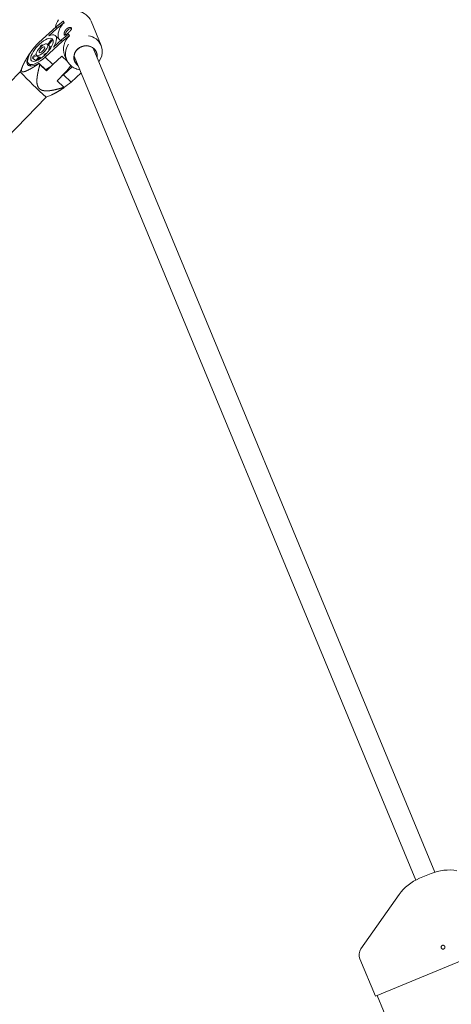
# Model space of a CAD drawing. Units: millimetres. Extents: x 280.5 to 339.9, y 161.4 to 223.7.
# Drawn here: x 309.4 to 311, y 195.6 to 199.4 of the extents above; entities that cross this region are included whole.
import ezdxf

# ---------------------------------------------------------------- set-up
doc = ezdxf.new("R2010")
doc.units = ezdxf.units.MM
doc.header["$MEASUREMENT"] = 0
doc.linetypes.add('AI-Linetype-0', pattern=[2.116667, 1.058333, -1.058333])
doc.layers.add('Ebene 1', color=7, linetype='Continuous', lineweight=0)

# ---------------------------------------------------------------- blocks, each defined once
blk = doc.blocks.new('Block_0')
at = {"layer": 'Ebene 1', "color": 250, "lineweight": 9}
for p, q in [((309.5249, 199.402), (309.5527, 199.4242)), ((309.5554, 199.4177), (309.5276, 199.3954)), ((309.5527, 199.4242), (309.5554, 199.4177)), ((309.5527, 199.4242), (309.5532, 199.4237)), ((309.5532, 199.4237), (309.5559, 199.4172)), ((309.5554, 199.4177), (309.5559, 199.4172)), ((309.6988, 199.3299), (309.6599, 199.4238)), ((309.5249, 199.402), (309.4591, 199.3419)), ((309.4972, 199.3676), (309.5276, 199.3954)), ((309.5276, 199.3954), (309.5249, 199.402)), ((309.5457, 199.3517), (309.5735, 199.3739)), ((309.5735, 199.3739), (309.5762, 199.3674)), ((309.5735, 199.3739), (309.574, 199.3734)), ((309.574, 199.3734), (309.5767, 199.3669)), ((309.4735, 199.3308), (309.4711, 199.3331)), ((309.4724, 199.3301), (309.4711, 199.3331)), ((309.4826, 199.2851), (309.5484, 199.3452)), ((309.5028, 199.3243), (309.4917, 199.3351)), ((309.5064, 199.3522), (309.4931, 199.3337)), ((309.496, 199.331), (309.5112, 199.3522)), ((309.5139, 199.3495), (309.5112, 199.3522)), ((309.5457, 199.3517), (309.5153, 199.3239)), ((309.5401, 199.3513), (309.5231, 199.3677)), ((309.5328, 199.3625), (309.5306, 199.3604)), ((309.5328, 199.3625), (309.5357, 199.3555)), ((309.5484, 199.3452), (309.5457, 199.3517)), ((309.5762, 199.3674), (309.5484, 199.3452)), ((309.5762, 199.3674), (309.5767, 199.3669)), ((309.424, 199.2979), (309.423, 199.2988)), ((309.423, 199.2988), (309.4239, 199.2978)), ((309.4486, 199.295), (309.4368, 199.2886)), ((309.4642, 199.3267), (309.4653, 199.3242)), ((309.485, 199.2995), (309.4868, 199.2978)), ((309.4861, 199.297), (309.485, 199.2995)), ((309.4969, 199.316), (309.5044, 199.32)), ((309.4998, 199.3132), (309.4969, 199.316)), ((309.5086, 199.3275), (309.499, 199.3223)), ((310.9842, 196.1431), (309.6684, 199.3197)), ((309.4196, 199.2601), (309.4296, 199.2505)), ((309.4347, 199.2823), (309.4509, 199.2911)), ((309.4347, 199.2823), (309.4471, 199.2703)), ((309.4581, 199.2849), (309.4477, 199.2705)), ((309.4501, 199.2918), (309.4578, 199.2844)), ((309.4545, 199.2732), (309.4629, 199.2849)), ((309.4582, 199.2617), (309.4596, 199.2602)), ((309.4864, 199.2345), (309.4582, 199.2617)), ((309.4596, 199.2602), (309.463, 199.2568)), ((309.4629, 199.2849), (309.4672, 199.2808)), ((309.463, 199.2568), (309.4888, 199.232)), ((309.4781, 199.2932), (309.4792, 199.2904)), ((309.4826, 199.2851), (309.5122, 199.2566)), ((309.4888, 199.232), (309.5177, 199.2616)), ((309.5122, 199.2566), (309.5476, 199.2889)), ((309.5688, 199.2685), (309.5476, 199.2889)), ((309.5581, 199.2933), (309.5657, 199.2748)), ((309.5945, 199.2891), (310.9103, 196.1125)), ((309.3871, 199.2283), (309.2346, 199.0718)), ((309.3958, 199.2493), (309.3871, 199.2283)), ((309.4864, 199.2345), (309.4888, 199.232)), ((309.5602, 199.2259), (309.5288, 199.1936)), ((309.5532, 199.2173), (309.5871, 199.2483)), ((309.5828, 199.1889), (309.6214, 199.2241)), ((309.5288, 199.1936), (309.5546, 199.1688)), ((309.5546, 199.169), (309.5289, 199.1937)), ((309.5532, 199.2173), (309.5449, 199.2102)), ((309.5532, 199.2173), (309.5828, 199.1889)), ((309.5561, 199.1675), (309.5546, 199.169)), ((309.5546, 199.1688), (309.5561, 199.1675)), ((309.3349, 198.9741), (309.4873, 199.1306)), ((309.4873, 199.1306), (309.5092, 199.1403)), ((310.9691, 196.1376), (310.9247, 196.1192)), ((310.8462, 196.0563), (310.6994, 195.8468)), ((311.4108, 195.9363), (310.7548, 195.6646)), ((310.6952, 195.8085), (310.7548, 195.6646)), ((310.7617, 195.6675), (313.2792, 189.5898))]:
    blk.add_line(p, q, dxfattribs=at)
for points in [[(309.5153, 199.3239), (309.5202, 199.3327), (309.5238, 199.341), (309.5261, 199.3487), (309.527, 199.3555), (309.5265, 199.3612), (309.5247, 199.3657), (309.5214, 199.3689), (309.5169, 199.3708), (309.5113, 199.3712), (309.5046, 199.3701), (309.4972, 199.3676)], [(309.5656, 199.3936), (309.5658, 199.3938), (309.566, 199.3939), (309.5662, 199.3941), (309.5664, 199.3942), (309.5665, 199.3944), (309.5667, 199.3945), (309.5669, 199.3947), (309.5671, 199.3948), (309.5673, 199.395), (309.5675, 199.3951), (309.5677, 199.3953), (309.5678, 199.3954), (309.568, 199.3956), (309.5682, 199.3957), (309.5684, 199.3958), (309.5686, 199.396), (309.5688, 199.3961), (309.569, 199.3962), (309.5692, 199.3963), (309.5694, 199.3965), (309.5696, 199.3966), (309.5697, 199.3967), (309.5699, 199.3968), (309.5701, 199.3969), (309.5703, 199.3971), (309.5705, 199.3972), (309.5707, 199.3973), (309.5709, 199.3974), (309.5711, 199.3975), (309.5713, 199.3976), (309.5715, 199.3977), (309.5717, 199.3978), (309.5719, 199.3979), (309.5721, 199.398), (309.5723, 199.3981), (309.5725, 199.3982), (309.5727, 199.3983), (309.5729, 199.3983), (309.573, 199.3984), (309.5732, 199.3985), (309.5734, 199.3986), (309.5736, 199.3987), (309.5738, 199.3987), (309.574, 199.3988), (309.5742, 199.3989), (309.5744, 199.3989), (309.5746, 199.399), (309.5748, 199.3991), (309.5749, 199.3991), (309.5751, 199.3992), (309.5753, 199.3992), (309.5755, 199.3993), (309.5757, 199.3994), (309.5759, 199.3994), (309.5761, 199.3994), (309.5762, 199.3995), (309.5764, 199.3995), (309.5766, 199.3996), (309.5768, 199.3996), (309.577, 199.3996), (309.5771, 199.3997), (309.5773, 199.3997), (309.5775, 199.3997), (309.5777, 199.3998), (309.5778, 199.3998), (309.578, 199.3998), (309.5782, 199.3998), (309.5783, 199.3998), (309.5785, 199.3999), (309.5787, 199.3999), (309.5788, 199.3999), (309.579, 199.3999), (309.5792, 199.3999), (309.5793, 199.3999), (309.5795, 199.3999), (309.5796, 199.3999), (309.5798, 199.3999), (309.5799, 199.3999), (309.5801, 199.3999), (309.5802, 199.3999), (309.5804, 199.3999), (309.5805, 199.3999), (309.5807, 199.3998), (309.5808, 199.3998), (309.581, 199.3998), (309.5811, 199.3998), (309.5812, 199.3998), (309.5814, 199.3997), (309.5815, 199.3997), (309.5816, 199.3997), (309.5818, 199.3996), (309.5819, 199.3996), (309.582, 199.3996), (309.5821, 199.3995), (309.5823, 199.3995), (309.5824, 199.3995), (309.5825, 199.3994), (309.5826, 199.3994), (309.5827, 199.3993), (309.5828, 199.3993), (309.5829, 199.3992), (309.583, 199.3992), (309.5831, 199.3991), (309.5832, 199.3991), (309.5833, 199.399), (309.5834, 199.3989), (309.5835, 199.3989), (309.5836, 199.3988), (309.5837, 199.3987), (309.5838, 199.3987), (309.5839, 199.3986), (309.5839, 199.3985), (309.584, 199.3985), (309.5841, 199.3984), (309.5842, 199.3983), (309.5842, 199.3982), (309.5843, 199.3982), (309.5843, 199.3981), (309.5844, 199.398), (309.5845, 199.3979), (309.5845, 199.3978), (309.5846, 199.3977), (309.5846, 199.3977), (309.5847, 199.3976), (309.5847, 199.3975), (309.5847, 199.3974), (309.5848, 199.3973), (309.5848, 199.3972), (309.5849, 199.3971), (309.5849, 199.397), (309.5849, 199.3969), (309.5849, 199.3968), (309.585, 199.3967), (309.585, 199.3966), (309.585, 199.3965), (309.585, 199.3964), (309.585, 199.3963), (309.585, 199.3962), (309.585, 199.396), (309.585, 199.3959), (309.585, 199.3958), (309.585, 199.3957), (309.585, 199.3956), (309.585, 199.3955), (309.585, 199.3954), (309.585, 199.3952), (309.5849, 199.3951), (309.5849, 199.395), (309.5849, 199.3949), (309.5849, 199.3947), (309.5848, 199.3946), (309.5848, 199.3945), (309.5848, 199.3944), (309.5847, 199.3942), (309.5847, 199.3941), (309.5847, 199.394), (309.5846, 199.3938), (309.5846, 199.3937), (309.5845, 199.3936), (309.5845, 199.3934), (309.5844, 199.3933), (309.5843, 199.3932), (309.5843, 199.393), (309.5842, 199.3929), (309.5841, 199.3927), (309.5841, 199.3926), (309.584, 199.3925), (309.5839, 199.3923), (309.5839, 199.3922), (309.5838, 199.392), (309.5837, 199.3919), (309.5836, 199.3917), (309.5835, 199.3916), (309.5834, 199.3915), (309.5834, 199.3913), (309.5833, 199.3912), (309.5832, 199.391), (309.5831, 199.3909), (309.583, 199.3907), (309.5829, 199.3906), (309.5828, 199.3904), (309.5827, 199.3902), (309.5826, 199.3901), (309.5824, 199.3899), (309.5823, 199.3898), (309.5822, 199.3896), (309.5821, 199.3895), (309.582, 199.3893), (309.5819, 199.3892), (309.5818, 199.389), (309.5816, 199.3888), (309.5815, 199.3887), (309.5814, 199.3885), (309.5812, 199.3884), (309.5811, 199.3882), (309.581, 199.388), (309.5809, 199.3879), (309.5807, 199.3877), (309.5806, 199.3875), (309.5804, 199.3874), (309.5803, 199.3872), (309.5802, 199.3871), (309.58, 199.3869), (309.5799, 199.3867), (309.5797, 199.3866), (309.5796, 199.3864), (309.5794, 199.3862), (309.5793, 199.3861), (309.5791, 199.3859), (309.579, 199.3857), (309.5788, 199.3855), (309.5787, 199.3854), (309.5785, 199.3852), (309.5784, 199.385), (309.5782, 199.3849), (309.578, 199.3847), (309.5779, 199.3845), (309.5777, 199.3844), (309.5776, 199.3842), (309.5774, 199.384), (309.5772, 199.3838), (309.5771, 199.3837), (309.5769, 199.3835), (309.5767, 199.3833), (309.5766, 199.3832), (309.5764, 199.383), (309.5762, 199.3828), (309.5761, 199.3827), (309.5759, 199.3825), (309.5757, 199.3823), (309.5756, 199.3821), (309.5754, 199.382), (309.5752, 199.3818), (309.575, 199.3816), (309.5749, 199.3815), (309.5747, 199.3813), (309.5745, 199.3811), (309.5743, 199.381), (309.5742, 199.3808), (309.574, 199.3806), (309.5738, 199.3805), (309.5736, 199.3803), (309.5734, 199.3801), (309.5733, 199.3799), (309.5731, 199.3798), (309.5729, 199.3796), (309.5727, 199.3794), (309.5726, 199.3793), (309.5724, 199.3791), (309.5722, 199.379), (309.572, 199.3788), (309.5718, 199.3786), (309.5717, 199.3785), (309.5715, 199.3783), (309.5713, 199.3781), (309.5711, 199.378), (309.571, 199.3778), (309.5708, 199.3777), (309.5706, 199.3775), (309.5704, 199.3774), (309.5702, 199.3772), (309.5701, 199.377), (309.5699, 199.3769), (309.5697, 199.3767), (309.5695, 199.3766), (309.5694, 199.3764), (309.5692, 199.3763), (309.569, 199.3761), (309.5688, 199.376), (309.5687, 199.3758), (309.5685, 199.3757), (309.5683, 199.3755), (309.5682, 199.3754), (309.568, 199.3752), (309.5678, 199.3751), (309.5676, 199.375), (309.5675, 199.3748), (309.5673, 199.3747), (309.5671, 199.3746), (309.567, 199.3744), (309.5668, 199.3743), (309.5666, 199.3742), (309.5665, 199.374), (309.5663, 199.3739), (309.5662, 199.3738), (309.566, 199.3736), (309.5658, 199.3735), (309.5657, 199.3734), (309.5655, 199.3733), (309.5654, 199.3732), (309.5652, 199.373), (309.565, 199.3729), (309.5649, 199.3728), (309.5647, 199.3727), (309.5646, 199.3726), (309.5644, 199.3725), (309.5643, 199.3724), (309.5641, 199.3723), (309.564, 199.3722), (309.5638, 199.3721), (309.5637, 199.372), (309.5635, 199.3719), (309.5634, 199.3718), (309.5633, 199.3717), (309.5631, 199.3716), (309.563, 199.3715), (309.5628, 199.3714), (309.5627, 199.3713), (309.5626, 199.3712), (309.5624, 199.3712), (309.5623, 199.3711), (309.5622, 199.371), (309.562, 199.3709), (309.5619, 199.3708), (309.5618, 199.3708), (309.5616, 199.3707), (309.5615, 199.3706), (309.5614, 199.3706), (309.5612, 199.3705), (309.5611, 199.3705), (309.561, 199.3704), (309.5609, 199.3703), (309.5608, 199.3703), (309.5606, 199.3702), (309.5605, 199.3702), (309.5604, 199.3701), (309.5603, 199.3701), (309.5602, 199.3701), (309.5601, 199.37), (309.5599, 199.37), (309.5598, 199.37), (309.5597, 199.3699), (309.5596, 199.3699), (309.5595, 199.3699), (309.5594, 199.3698), (309.5593, 199.3698), (309.5592, 199.3698), (309.5591, 199.3698), (309.559, 199.3698), (309.5589, 199.3698), (309.5588, 199.3698), (309.5587, 199.3698), (309.5586, 199.3698), (309.5585, 199.3698), (309.5584, 199.3698), (309.5584, 199.3698), (309.5583, 199.3698), (309.5582, 199.3698), (309.5581, 199.3698), (309.558, 199.3698), (309.5579, 199.3698), (309.5579, 199.3699), (309.5578, 199.3699), (309.5577, 199.3699), (309.5576, 199.3699), (309.5575, 199.37), (309.5575, 199.37), (309.5574, 199.37), (309.5573, 199.3701), (309.5573, 199.3701), (309.5572, 199.3702), (309.5571, 199.3702), (309.5571, 199.3703), (309.557, 199.3703), (309.5569, 199.3704), (309.5569, 199.3705), (309.5568, 199.3705), (309.5568, 199.3706), (309.5567, 199.3706), (309.5567, 199.3707), (309.5566, 199.3708), (309.5566, 199.3709), (309.5565, 199.3709), (309.5565, 199.371), (309.5564, 199.3711), (309.5564, 199.3712), (309.5563, 199.3713), (309.5563, 199.3714), (309.5563, 199.3715), (309.5562, 199.3716), (309.5562, 199.3717), (309.5562, 199.3718), (309.5561, 199.3719), (309.5561, 199.372), (309.5561, 199.3721), (309.556, 199.3722), (309.556, 199.3723), (309.556, 199.3724), (309.556, 199.3726), (309.556, 199.3727), (309.5559, 199.3728), (309.5559, 199.3729), (309.5559, 199.3731), (309.5559, 199.3732), (309.5559, 199.3733), (309.5559, 199.3735), (309.5559, 199.3736), (309.5559, 199.3737), (309.5559, 199.3739), (309.5559, 199.374), (309.5559, 199.3742), (309.5559, 199.3743), (309.5559, 199.3745), (309.5559, 199.3746), (309.5559, 199.3748), (309.5559, 199.3749), (309.5559, 199.3751), (309.5559, 199.3753), (309.5559, 199.3754), (309.5559, 199.3756), (309.556, 199.3758), (309.556, 199.3759), (309.556, 199.3761), (309.556, 199.3763), (309.556, 199.3764), (309.5561, 199.3766), (309.5561, 199.3768), (309.5561, 199.377), (309.5562, 199.3771), (309.5562, 199.3773), (309.5562, 199.3775), (309.5563, 199.3777), (309.5563, 199.3779), (309.5564, 199.378), (309.5564, 199.3782), (309.5564, 199.3784), (309.5565, 199.3786), (309.5565, 199.3788), (309.5566, 199.379), (309.5567, 199.3792), (309.5567, 199.3794), (309.5568, 199.3796), (309.5568, 199.3798), (309.5569, 199.38), (309.5569, 199.3802), (309.557, 199.3804), (309.5571, 199.3805), (309.5571, 199.3807), (309.5572, 199.3809), (309.5573, 199.3811), (309.5574, 199.3813), (309.5574, 199.3815), (309.5575, 199.3817), (309.5576, 199.3819), (309.5577, 199.3822), (309.5578, 199.3824), (309.5579, 199.3826), (309.5579, 199.3828), (309.558, 199.383), (309.5581, 199.3832), (309.5582, 199.3834), (309.5583, 199.3836), (309.5584, 199.3838), (309.5585, 199.384), (309.5586, 199.3842), (309.5587, 199.3844), (309.5588, 199.3846), (309.5589, 199.3848), (309.559, 199.385), (309.5591, 199.3852), (309.5593, 199.3854), (309.5594, 199.3856), (309.5595, 199.3858), (309.5596, 199.3861), (309.5597, 199.3863), (309.5598, 199.3865), (309.56, 199.3867), (309.5601, 199.3869), (309.5602, 199.3871), (309.5603, 199.3873), (309.5605, 199.3875), (309.5606, 199.3877), (309.5607, 199.3879), (309.5609, 199.3881), (309.561, 199.3883), (309.5611, 199.3885), (309.5613, 199.3887), (309.5614, 199.3889), (309.5616, 199.3891), (309.5617, 199.3893), (309.5619, 199.3894), (309.562, 199.3896), (309.5622, 199.3898), (309.5623, 199.39), (309.5625, 199.3902), (309.5626, 199.3904), (309.5628, 199.3906), (309.5629, 199.3908), (309.5631, 199.391), (309.5633, 199.3912), (309.5634, 199.3913), (309.5636, 199.3915), (309.5637, 199.3917), (309.5639, 199.3919), (309.5641, 199.3921), (309.5642, 199.3922), (309.5644, 199.3924), (309.5646, 199.3926), (309.5648, 199.3927), (309.5649, 199.3929), (309.5651, 199.3931), (309.5653, 199.3933), (309.5655, 199.3934), (309.5656, 199.3936)], [(309.585, 199.3966), (309.5831, 199.3965), (309.5792, 199.3953), (309.5748, 199.3928), (309.5703, 199.3891), (309.566, 199.3847), (309.5625, 199.38), (309.5601, 199.3755), (309.5589, 199.3716), (309.5589, 199.3698)], [(309.4591, 199.3419), (309.4508, 199.3338), (309.443, 199.3252), (309.4359, 199.3164), (309.4296, 199.3074), (309.4244, 199.2987), (309.4203, 199.2902), (309.4174, 199.2824), (309.4159, 199.2753), (309.4157, 199.2692), (309.4169, 199.2641), (309.4194, 199.2603), (309.4232, 199.2578), (309.4281, 199.2566), (309.4341, 199.2569), (309.441, 199.2585), (309.4487, 199.2615), (309.4568, 199.2658), (309.4654, 199.2712), (309.474, 199.2777), (309.4826, 199.2851)], [(309.4801, 199.2912), (309.4873, 199.2982), (309.494, 199.3058), (309.5, 199.3135), (309.5051, 199.3212), (309.5092, 199.3288), (309.5121, 199.3358), (309.5138, 199.3422), (309.5141, 199.3477), (309.5132, 199.3521), (309.5109, 199.3554), (309.5075, 199.3574), (309.5029, 199.3581), (309.4974, 199.3574), (309.491, 199.3554), (309.484, 199.3521), (309.4767, 199.3476), (309.4691, 199.3421), (309.4617, 199.3357), (309.4544, 199.3287), (309.4477, 199.3211), (309.4417, 199.3134), (309.4366, 199.3057), (309.4325, 199.2981), (309.4296, 199.2911), (309.428, 199.2847), (309.4276, 199.2792), (309.4286, 199.2748), (309.4308, 199.2715), (309.4343, 199.2695), (309.4388, 199.2688), (309.4444, 199.2695), (309.4507, 199.2716), (309.4577, 199.2748), (309.4651, 199.2793), (309.4726, 199.2848), (309.4801, 199.2912)], [(309.4756, 199.3019), (309.4809, 199.3073), (309.4856, 199.313), (309.4893, 199.3187), (309.4919, 199.3242), (309.4932, 199.3289), (309.493, 199.3327), (309.4915, 199.3352), (309.4886, 199.3364), (309.4847, 199.3362), (309.4799, 199.3345), (309.4745, 199.3315), (309.4689, 199.3274), (309.4634, 199.3224), (309.4584, 199.3168), (309.4542, 199.311), (309.451, 199.3054), (309.449, 199.3003), (309.4485, 199.296), (309.4493, 199.2928), (309.4515, 199.2909), (309.455, 199.2904), (309.4594, 199.2914), (309.4645, 199.2937), (309.4701, 199.2973), (309.4756, 199.3019)], [(309.5398, 199.3509), (309.5399, 199.3509), (309.5399, 199.3509), (309.54, 199.3509), (309.5401, 199.3509), (309.5401, 199.3509), (309.5402, 199.3508), (309.5402, 199.3508), (309.5403, 199.3508), (309.5404, 199.3507), (309.5404, 199.3507), (309.5405, 199.3507), (309.5405, 199.3506), (309.5406, 199.3505), (309.5406, 199.3505), (309.5407, 199.3504), (309.5408, 199.3503), (309.5408, 199.3503), (309.5409, 199.3502), (309.5409, 199.3501), (309.541, 199.3499), (309.5411, 199.3498), (309.5411, 199.3497), (309.5412, 199.3495), (309.5412, 199.3494), (309.5413, 199.3492), (309.5413, 199.3491), (309.5414, 199.3489), (309.5415, 199.3487), (309.5415, 199.3485), (309.5416, 199.3484), (309.5416, 199.3482), (309.5417, 199.348)], [(309.423, 199.2988), (309.4227, 199.2983), (309.4224, 199.2978), (309.4221, 199.2974), (309.4219, 199.2969), (309.4216, 199.2965), (309.4213, 199.296), (309.421, 199.2955), (309.4207, 199.2951), (309.4204, 199.2946), (309.4202, 199.2941), (309.4199, 199.2937), (309.4196, 199.2932), (309.4193, 199.2927), (309.419, 199.2923), (309.4187, 199.2918), (309.4185, 199.2914), (309.4182, 199.2909), (309.4179, 199.2904), (309.4176, 199.29), (309.4173, 199.2895), (309.4171, 199.289), (309.4168, 199.2886), (309.4165, 199.2881), (309.4162, 199.2877), (309.416, 199.2872), (309.4157, 199.2867), (309.4154, 199.2863), (309.4151, 199.2858), (309.4149, 199.2854), (309.4146, 199.2849), (309.4143, 199.2844), (309.414, 199.284), (309.4138, 199.2835), (309.4135, 199.283), (309.4132, 199.2826), (309.4129, 199.2821), (309.4127, 199.2817), (309.4124, 199.2812), (309.4121, 199.2807), (309.4119, 199.2803), (309.4116, 199.2798), (309.4113, 199.2794), (309.4111, 199.2789), (309.4108, 199.2785), (309.4105, 199.278), (309.4103, 199.2775), (309.41, 199.2771), (309.4097, 199.2766), (309.4095, 199.2762), (309.4092, 199.2757), (309.409, 199.2752), (309.4087, 199.2748), (309.4084, 199.2743), (309.4082, 199.2739), (309.4079, 199.2734), (309.4077, 199.273), (309.4074, 199.2725), (309.4072, 199.272), (309.4069, 199.2716), (309.4067, 199.2711), (309.4064, 199.2707), (309.4061, 199.2702), (309.4059, 199.2698), (309.4056, 199.2693), (309.4054, 199.2689), (309.4051, 199.2684), (309.4049, 199.2679), (309.4047, 199.2675), (309.4044, 199.267), (309.4042, 199.2666), (309.4039, 199.2661), (309.4037, 199.2657), (309.4034, 199.2652), (309.4032, 199.2648), (309.403, 199.2643), (309.4027, 199.2639), (309.4025, 199.2634), (309.4022, 199.263), (309.402, 199.2625), (309.4018, 199.2621), (309.4015, 199.2616), (309.4013, 199.2612), (309.4011, 199.2607), (309.4009, 199.2603), (309.4006, 199.2598), (309.4004, 199.2594), (309.4002, 199.2589), (309.4, 199.2585), (309.3997, 199.258), (309.3995, 199.2576), (309.3993, 199.2571), (309.3991, 199.2567), (309.3989, 199.2562), (309.3987, 199.2558), (309.3984, 199.2553), (309.3982, 199.2549), (309.398, 199.2545), (309.3978, 199.254), (309.3976, 199.2536), (309.3974, 199.2531), (309.3972, 199.2527), (309.397, 199.2523), (309.3968, 199.2518), (309.3966, 199.2514), (309.3965, 199.251), (309.3963, 199.2505), (309.3961, 199.2501), (309.3959, 199.2497), (309.3957, 199.2492), (309.3956, 199.2488), (309.3954, 199.2484), (309.3952, 199.248), (309.395, 199.2476), (309.3949, 199.2471), (309.3947, 199.2467), (309.3946, 199.2463), (309.3944, 199.2459), (309.3943, 199.2455), (309.3941, 199.2451), (309.394, 199.2447), (309.3938, 199.2443), (309.3937, 199.2438), (309.3936, 199.2434), (309.3934, 199.243), (309.3933, 199.2426), (309.3932, 199.2422), (309.3931, 199.2419), (309.393, 199.2415), (309.3928, 199.2411), (309.3927, 199.2407), (309.3926, 199.2403), (309.3925, 199.2399), (309.3925, 199.2395), (309.3924, 199.2392), (309.3923, 199.2388), (309.3922, 199.2384), (309.3922, 199.238), (309.3921, 199.2377), (309.392, 199.2373), (309.392, 199.237), (309.392, 199.2366), (309.3919, 199.2363), (309.3919, 199.2359), (309.3919, 199.2356), (309.3919, 199.2352), (309.3919, 199.2349), (309.3919, 199.2346), (309.3919, 199.2343), (309.3919, 199.234), (309.3919, 199.2337), (309.392, 199.2334), (309.392, 199.2331), (309.3921, 199.2328), (309.3921, 199.2326), (309.3922, 199.2323), (309.3923, 199.232), (309.3924, 199.2318), (309.3925, 199.2315), (309.3926, 199.2313), (309.3927, 199.2311), (309.3928, 199.2309), (309.393, 199.2307), (309.3931, 199.2305), (309.3933, 199.2303), (309.3934, 199.2301), (309.3936, 199.23), (309.3938, 199.2298), (309.394, 199.2297), (309.3942, 199.2295), (309.3944, 199.2294), (309.3946, 199.2293), (309.3948, 199.2292), (309.3951, 199.2291), (309.3953, 199.229), (309.3956, 199.2289), (309.3958, 199.2289), (309.3961, 199.2288), (309.3964, 199.2288), (309.3967, 199.2287), (309.3969, 199.2287), (309.3972, 199.2287), (309.3975, 199.2286), (309.3978, 199.2286), (309.3982, 199.2286), (309.3985, 199.2286), (309.3988, 199.2287), (309.3991, 199.2287), (309.3995, 199.2287), (309.3998, 199.2287), (309.4001, 199.2288), (309.4005, 199.2288), (309.4008, 199.2289), (309.4012, 199.229), (309.4016, 199.229), (309.4019, 199.2291), (309.4023, 199.2292), (309.4027, 199.2293), (309.403, 199.2294), (309.4034, 199.2295), (309.4038, 199.2296), (309.4042, 199.2297), (309.4046, 199.2298), (309.4049, 199.2299), (309.4053, 199.2301), (309.4057, 199.2302), (309.4061, 199.2303), (309.4065, 199.2304), (309.4069, 199.2306), (309.4073, 199.2307), (309.4077, 199.2309), (309.4081, 199.231), (309.4085, 199.2312), (309.4089, 199.2313), (309.4093, 199.2315), (309.4097, 199.2317), (309.4101, 199.2318), (309.4106, 199.232), (309.411, 199.2322), (309.4114, 199.2324), (309.4118, 199.2325), (309.4122, 199.2327), (309.4126, 199.2329), (309.4131, 199.2331), (309.4135, 199.2333), (309.4139, 199.2335), (309.4143, 199.2337), (309.4148, 199.2339), (309.4152, 199.2341), (309.4156, 199.2343), (309.416, 199.2345), (309.4165, 199.2347), (309.4169, 199.2349), (309.4173, 199.2351), (309.4178, 199.2353), (309.4182, 199.2355), (309.4186, 199.2358), (309.4191, 199.236), (309.4195, 199.2362), (309.4199, 199.2364), (309.4204, 199.2366), (309.4208, 199.2369), (309.4212, 199.2371), (309.4217, 199.2373), (309.4221, 199.2376), (309.4226, 199.2378), (309.423, 199.238), (309.4234, 199.2383), (309.4239, 199.2385), (309.4243, 199.2387), (309.4247, 199.239), (309.4252, 199.2392), (309.4256, 199.2394), (309.4261, 199.2397), (309.4265, 199.2399), (309.4269, 199.2402), (309.4274, 199.2404), (309.4278, 199.2407), (309.4283, 199.2409), (309.4287, 199.2412), (309.4291, 199.2414), (309.4296, 199.2417), (309.43, 199.2419), (309.4305, 199.2422), (309.4309, 199.2424), (309.4314, 199.2427), (309.4318, 199.2429), (309.4322, 199.2432), (309.4327, 199.2434), (309.4331, 199.2437), (309.4336, 199.244), (309.434, 199.2442), (309.4345, 199.2445), (309.4349, 199.2447), (309.4354, 199.245), (309.4358, 199.2453), (309.4362, 199.2455), (309.4367, 199.2458), (309.4371, 199.2461), (309.4376, 199.2463), (309.438, 199.2466), (309.4385, 199.2469), (309.4389, 199.2471), (309.4394, 199.2474), (309.4398, 199.2477), (309.4403, 199.248), (309.4407, 199.2482), (309.4412, 199.2485), (309.4416, 199.2488), (309.442, 199.249), (309.4425, 199.2493), (309.4429, 199.2496), (309.4434, 199.2499), (309.4438, 199.2501), (309.4443, 199.2504), (309.4447, 199.2507), (309.4452, 199.251), (309.4456, 199.2513), (309.4461, 199.2515), (309.4465, 199.2518), (309.447, 199.2521), (309.4474, 199.2524), (309.4479, 199.2527), (309.4483, 199.2529), (309.4488, 199.2532), (309.4492, 199.2535), (309.4497, 199.2538), (309.4501, 199.2541), (309.4506, 199.2544), (309.451, 199.2546), (309.4515, 199.2549), (309.4519, 199.2552), (309.4524, 199.2555), (309.4528, 199.2558), (309.4533, 199.2561), (309.4537, 199.2564), (309.4542, 199.2567), (309.4546, 199.2569), (309.4551, 199.2572), (309.4555, 199.2575), (309.456, 199.2578), (309.4564, 199.2581), (309.4569, 199.2584), (309.4573, 199.2587), (309.4578, 199.259), (309.4582, 199.2593), (309.4587, 199.2596), (309.4592, 199.2599), (309.4596, 199.2602)], [(309.4732, 199.3079), (309.4768, 199.3118), (309.4797, 199.3158), (309.4814, 199.3196), (309.4816, 199.3226), (309.4804, 199.3243), (309.4779, 199.3245), (309.4745, 199.3233), (309.4706, 199.3207), (309.4667, 199.3171), (309.4633, 199.3131), (309.461, 199.3091), (309.4601, 199.3057), (309.4606, 199.3033), (309.4624, 199.3023), (309.4655, 199.3028), (309.4692, 199.3048), (309.4732, 199.3079)], [(309.6095, 199.2527), (309.6051, 199.2564), (309.5998, 199.2627), (309.596, 199.2699), (309.5938, 199.2778), (309.5933, 199.2861), (309.5946, 199.2944), (309.5976, 199.3024), (309.6021, 199.3098), (309.6081, 199.3163), (309.6152, 199.3217), (309.6232, 199.3258), (309.6318, 199.3284), (309.6407, 199.3294), (309.6495, 199.3287), (309.6579, 199.3265), (309.6655, 199.3227), (309.6721, 199.3176), (309.6774, 199.3113), (309.6813, 199.304), (309.6835, 199.2961), (309.6839, 199.2879), (309.6834, 199.2833)], [(309.6827, 199.2851), (309.6829, 199.2932), (309.6812, 199.3013), (309.6779, 199.3089), (309.6729, 199.3156), (309.6665, 199.3211), (309.659, 199.3252), (309.6506, 199.3277), (309.6418, 199.3286), (309.6328, 199.3278), (309.624, 199.3253), (309.6159, 199.3213), (309.6087, 199.3158)], [(309.4188, 199.2866), (309.4163, 199.2805), (309.4141, 199.273), (309.4132, 199.2663), (309.4137, 199.2607), (309.4155, 199.2562), (309.4186, 199.2529), (309.4229, 199.251), (309.4283, 199.2504), (309.4347, 199.2513), (309.4419, 199.2534), (309.4498, 199.2569), (309.4582, 199.2617)], [(309.463, 199.2568), (309.4628, 199.2561), (309.4625, 199.2553), (309.4623, 199.2545), (309.4621, 199.2538), (309.4619, 199.253), (309.4617, 199.2522), (309.4615, 199.2515), (309.4613, 199.2507), (309.461, 199.2499), (309.4608, 199.2491), (309.4606, 199.2484), (309.4604, 199.2476), (309.4602, 199.2468), (309.46, 199.2461), (309.4598, 199.2453), (309.4596, 199.2445), (309.4594, 199.2438), (309.4592, 199.243), (309.459, 199.2422), (309.4588, 199.2414), (309.4586, 199.2407), (309.4584, 199.2399), (309.4582, 199.2391), (309.458, 199.2383), (309.4579, 199.2376), (309.4577, 199.2368), (309.4575, 199.236), (309.4573, 199.2353), (309.4571, 199.2345), (309.4569, 199.2337), (309.4568, 199.2329), (309.4566, 199.2322), (309.4564, 199.2314), (309.4562, 199.2306), (309.4561, 199.2298), (309.4559, 199.2291), (309.4557, 199.2283), (309.4556, 199.2275), (309.4554, 199.2267), (309.4552, 199.226), (309.4551, 199.2252), (309.4549, 199.2244), (309.4548, 199.2236), (309.4546, 199.2229), (309.4545, 199.2221), (309.4543, 199.2213), (309.4542, 199.2205), (309.454, 199.2198), (309.4539, 199.219), (309.4538, 199.2182), (309.4536, 199.2174), (309.4535, 199.2166), (309.4534, 199.2159), (309.4532, 199.2151), (309.4531, 199.2143), (309.453, 199.2135), (309.4529, 199.2127), (309.4528, 199.212), (309.4527, 199.2112), (309.4525, 199.2104), (309.4524, 199.2096), (309.4523, 199.2088), (309.4522, 199.2081), (309.4522, 199.2073), (309.4521, 199.2065), (309.452, 199.2057), (309.4519, 199.2049), (309.4518, 199.2041), (309.4518, 199.2033), (309.4517, 199.2026), (309.4516, 199.2018), (309.4516, 199.201), (309.4515, 199.2002), (309.4515, 199.1994), (309.4514, 199.1986), (309.4514, 199.1979), (309.4513, 199.1971), (309.4513, 199.1963), (309.4513, 199.1955), (309.4513, 199.1947), (309.4513, 199.1939), (309.4513, 199.1932), (309.4513, 199.1924), (309.4513, 199.1916), (309.4513, 199.1908), (309.4513, 199.19), (309.4514, 199.1893), (309.4514, 199.1885), (309.4515, 199.1877), (309.4515, 199.1869), (309.4516, 199.1861), (309.4517, 199.1854), (309.4517, 199.1846), (309.4518, 199.1838), (309.4519, 199.1831), (309.4521, 199.1823), (309.4522, 199.1815), (309.4523, 199.1808), (309.4525, 199.18), (309.4526, 199.1793), (309.4528, 199.1785), (309.453, 199.1778), (309.4532, 199.1771), (309.4534, 199.1763), (309.4536, 199.1756), (309.4539, 199.1749), (309.4541, 199.1742), (309.4544, 199.1735), (309.4547, 199.1728), (309.455, 199.1721), (309.4553, 199.1714), (309.4556, 199.1707), (309.456, 199.17), (309.4564, 199.1693), (309.4567, 199.1687), (309.4571, 199.168), (309.4576, 199.1674), (309.458, 199.1668), (309.4585, 199.1662), (309.4589, 199.1656), (309.4594, 199.165), (309.4599, 199.1645), (309.4605, 199.1639), (309.461, 199.1634), (309.4616, 199.1629), (309.4621, 199.1624), (309.4627, 199.1619), (309.4633, 199.1615), (309.4639, 199.161), (309.4646, 199.1606), (309.4652, 199.1602), (309.4659, 199.1598), (309.4665, 199.1594), (309.4672, 199.1591), (309.4679, 199.1588), (309.4686, 199.1584), (309.4693, 199.1581), (309.47, 199.1579), (309.4707, 199.1576), (309.4715, 199.1573), (309.4722, 199.1571), (309.4729, 199.1569), (309.4737, 199.1567), (309.4744, 199.1565), (309.4752, 199.1563), (309.4759, 199.1561), (309.4767, 199.156), (309.4774, 199.1559), (309.4782, 199.1557), (309.4789, 199.1556), (309.4797, 199.1555), (309.4805, 199.1554), (309.4813, 199.1553), (309.482, 199.1553), (309.4828, 199.1552), (309.4836, 199.1551), (309.4844, 199.1551), (309.4852, 199.1551), (309.486, 199.155), (309.4867, 199.155), (309.4875, 199.155), (309.4883, 199.155), (309.4891, 199.155), (309.4899, 199.155), (309.4906, 199.155), (309.4914, 199.1551), (309.4922, 199.1551), (309.493, 199.1551), (309.4938, 199.1552), (309.4945, 199.1552), (309.4953, 199.1553), (309.4961, 199.1554), (309.4969, 199.1554), (309.4977, 199.1555), (309.4984, 199.1556), (309.4992, 199.1556), (309.5, 199.1557), (309.5008, 199.1558), (309.5015, 199.1559), (309.5023, 199.156), (309.5031, 199.1561), (309.5039, 199.1562), (309.5047, 199.1563), (309.5054, 199.1564), (309.5062, 199.1566), (309.507, 199.1567), (309.5078, 199.1568), (309.5085, 199.1569), (309.5093, 199.1571), (309.5101, 199.1572), (309.5109, 199.1574), (309.5117, 199.1575), (309.5124, 199.1576), (309.5132, 199.1578), (309.514, 199.1579), (309.5148, 199.1581), (309.5155, 199.1582), (309.5163, 199.1584), (309.5171, 199.1586), (309.5179, 199.1587), (309.5186, 199.1589), (309.5194, 199.1591), (309.5202, 199.1592), (309.521, 199.1594), (309.5217, 199.1596), (309.5225, 199.1598), (309.5233, 199.16), (309.5241, 199.1601), (309.5248, 199.1603), (309.5256, 199.1605), (309.5264, 199.1607), (309.5272, 199.1609), (309.5279, 199.1611), (309.5287, 199.1613), (309.5295, 199.1615), (309.5302, 199.1617), (309.531, 199.1619), (309.5318, 199.1621), (309.5325, 199.1623), (309.5333, 199.1625), (309.5341, 199.1627), (309.5348, 199.1629), (309.5356, 199.1631), (309.5364, 199.1633), (309.5371, 199.1635), (309.5379, 199.1637), (309.5387, 199.164), (309.5394, 199.1642), (309.5402, 199.1644), (309.541, 199.1646), (309.5417, 199.1648), (309.5425, 199.1651), (309.5432, 199.1653), (309.544, 199.1655), (309.5448, 199.1657), (309.5455, 199.166), (309.5463, 199.1662), (309.547, 199.1664), (309.5478, 199.1667), (309.5486, 199.1669), (309.5493, 199.1671), (309.5501, 199.1674), (309.5508, 199.1676), (309.5516, 199.1678), (309.5523, 199.1681), (309.5531, 199.1683), (309.5539, 199.1685), (309.5546, 199.1688)], [(309.5092, 199.1403), (309.5103, 199.1408), (309.5114, 199.1413), (309.5125, 199.1418), (309.5136, 199.1423), (309.5147, 199.1429), (309.5158, 199.1434), (309.517, 199.144), (309.5181, 199.1446), (309.5193, 199.1452), (309.5204, 199.1458), (309.5216, 199.1464), (309.5228, 199.147), (309.5239, 199.1477), (309.5251, 199.1484), (309.5263, 199.149), (309.5275, 199.1497), (309.5286, 199.1504), (309.5298, 199.1511), (309.531, 199.1518), (309.5322, 199.1525), (309.5334, 199.1533), (309.5346, 199.154), (309.5358, 199.1547), (309.537, 199.1555), (309.5382, 199.1562), (309.5393, 199.1569), (309.5405, 199.1577), (309.5417, 199.1584), (309.5429, 199.1592), (309.5441, 199.1599), (309.5453, 199.1607), (309.5465, 199.1614), (309.5477, 199.1622), (309.5489, 199.1629), (309.5501, 199.1637), (309.5513, 199.1644), (309.5525, 199.1652), (309.5537, 199.166), (309.5549, 199.1667), (309.5561, 199.1675)], [(311.0084, 195.8508), (311.0084, 195.8507), (311.0084, 195.8506), (311.0085, 195.8505), (311.0086, 195.8504), (311.0086, 195.8503), (311.0087, 195.8502), (311.0087, 195.8501), (311.0088, 195.8499), (311.0088, 195.8498), (311.0089, 195.8497), (311.009, 195.8496), (311.009, 195.8495), (311.0091, 195.8494), (311.0092, 195.8493), (311.0092, 195.8492), (311.0093, 195.8492), (311.0094, 195.8491), (311.0095, 195.849), (311.0095, 195.8489), (311.0096, 195.8488), (311.0097, 195.8487), (311.0098, 195.8486), (311.0098, 195.8485), (311.0099, 195.8484), (311.01, 195.8483), (311.0101, 195.8483), (311.0102, 195.8482), (311.0103, 195.8481), (311.0104, 195.848), (311.0105, 195.8479), (311.0106, 195.8479), (311.0106, 195.8478), (311.0107, 195.8477), (311.0108, 195.8476), (311.0109, 195.8476), (311.011, 195.8475), (311.0111, 195.8474), (311.0112, 195.8474), (311.0113, 195.8473), (311.0114, 195.8472), (311.0115, 195.8472), (311.0116, 195.8471), (311.0117, 195.8471), (311.0119, 195.847), (311.012, 195.8469), (311.0121, 195.8469), (311.0122, 195.8468), (311.0123, 195.8468), (311.0124, 195.8467), (311.0125, 195.8467), (311.0126, 195.8467), (311.0127, 195.8466), (311.0128, 195.8466), (311.013, 195.8465), (311.0131, 195.8465), (311.0132, 195.8465), (311.0133, 195.8464), (311.0134, 195.8464), (311.0135, 195.8464), (311.0136, 195.8463), (311.0138, 195.8463), (311.0139, 195.8463), (311.014, 195.8463), (311.0141, 195.8463), (311.0142, 195.8462), (311.0144, 195.8462), (311.0145, 195.8462), (311.0146, 195.8462), (311.0147, 195.8462), (311.0148, 195.8462), (311.0149, 195.8462), (311.0151, 195.8462), (311.0152, 195.8462), (311.0153, 195.8462), (311.0154, 195.8462), (311.0155, 195.8462), (311.0157, 195.8462), (311.0158, 195.8462), (311.0159, 195.8462), (311.016, 195.8462), (311.0161, 195.8462), (311.0163, 195.8462), (311.0164, 195.8463), (311.0165, 195.8463), (311.0166, 195.8463), (311.0167, 195.8463), (311.0168, 195.8463), (311.017, 195.8464), (311.0171, 195.8464), (311.0172, 195.8464), (311.0173, 195.8465), (311.0174, 195.8465), (311.0175, 195.8465), (311.0176, 195.8466), (311.0178, 195.8466), (311.0179, 195.8466), (311.018, 195.8467), (311.0181, 195.8467), (311.0182, 195.8468), (311.0183, 195.8468), (311.0184, 195.8469), (311.0185, 195.8469), (311.0186, 195.847), (311.0187, 195.847), (311.0188, 195.8471), (311.0189, 195.8472), (311.0191, 195.8472), (311.0192, 195.8473), (311.0193, 195.8473), (311.0194, 195.8474), (311.0195, 195.8475), (311.0196, 195.8475), (311.0196, 195.8476), (311.0197, 195.8477), (311.0198, 195.8478), (311.0199, 195.8478), (311.02, 195.8479), (311.0201, 195.848), (311.0202, 195.8481), (311.0203, 195.8481), (311.0204, 195.8482), (311.0205, 195.8483), (311.0205, 195.8484), (311.0206, 195.8485), (311.0207, 195.8486), (311.0208, 195.8487), (311.0209, 195.8487), (311.021, 195.8488), (311.021, 195.8489), (311.0211, 195.849), (311.0212, 195.8491), (311.0212, 195.8492), (311.0213, 195.8493), (311.0214, 195.8494), (311.0215, 195.8495), (311.0215, 195.8496), (311.0216, 195.8497), (311.0216, 195.8498), (311.0217, 195.8499), (311.0218, 195.85), (311.0218, 195.8501), (311.0219, 195.8502), (311.0219, 195.8503), (311.022, 195.8504), (311.022, 195.8506), (311.0221, 195.8507), (311.0221, 195.8508), (311.0222, 195.8509), (311.0222, 195.851), (311.0223, 195.8511), (311.0223, 195.8512), (311.0223, 195.8513), (311.0224, 195.8515), (311.0224, 195.8516), (311.0224, 195.8517), (311.0225, 195.8518), (311.0225, 195.8519), (311.0225, 195.852), (311.0225, 195.8522), (311.0226, 195.8523), (311.0226, 195.8524), (311.0226, 195.8525), (311.0226, 195.8526), (311.0226, 195.8527), (311.0226, 195.8529), (311.0227, 195.853), (311.0227, 195.8531), (311.0227, 195.8532), (311.0227, 195.8533), (311.0227, 195.8535), (311.0227, 195.8536), (311.0227, 195.8537), (311.0227, 195.8538), (311.0227, 195.8539), (311.0227, 195.8541), (311.0227, 195.8542), (311.0227, 195.8543), (311.0226, 195.8544), (311.0226, 195.8545), (311.0226, 195.8547), (311.0226, 195.8548), (311.0226, 195.8549), (311.0226, 195.855), (311.0225, 195.8551), (311.0225, 195.8552), (311.0225, 195.8554), (311.0225, 195.8555), (311.0224, 195.8556), (311.0224, 195.8557), (311.0224, 195.8558), (311.0223, 195.8559), (311.0223, 195.8561), (311.0222, 195.8562), (311.0222, 195.8563), (311.0222, 195.8564), (311.0221, 195.8565), (311.0221, 195.8566), (311.022, 195.8567), (311.022, 195.8568), (311.0219, 195.8569), (311.0219, 195.8571), (311.0218, 195.8572), (311.0217, 195.8573), (311.0217, 195.8574), (311.0216, 195.8575), (311.0216, 195.8576), (311.0215, 195.8577), (311.0214, 195.8578), (311.0214, 195.8579), (311.0213, 195.858), (311.0212, 195.8581), (311.0212, 195.8582), (311.0211, 195.8583), (311.021, 195.8584), (311.0209, 195.8585), (311.0209, 195.8585), (311.0208, 195.8586), (311.0207, 195.8587), (311.0206, 195.8588), (311.0205, 195.8589), (311.0205, 195.859), (311.0204, 195.8591), (311.0203, 195.8592), (311.0202, 195.8592), (311.0201, 195.8593), (311.02, 195.8594), (311.0199, 195.8595), (311.0198, 195.8595), (311.0197, 195.8596), (311.0196, 195.8597), (311.0195, 195.8598), (311.0194, 195.8598), (311.0193, 195.8599), (311.0192, 195.86), (311.0191, 195.86), (311.019, 195.8601), (311.0189, 195.8601), (311.0188, 195.8602), (311.0187, 195.8603), (311.0186, 195.8603), (311.0185, 195.8604), (311.0184, 195.8604), (311.0183, 195.8605), (311.0182, 195.8605), (311.0181, 195.8606), (311.018, 195.8606), (311.0178, 195.8607), (311.0177, 195.8607), (311.0176, 195.8607), (311.0175, 195.8608), (311.0174, 195.8608), (311.0173, 195.8609), (311.0172, 195.8609), (311.017, 195.8609), (311.0169, 195.8609), (311.0168, 195.861), (311.0167, 195.861), (311.0166, 195.861), (311.0165, 195.861), (311.0163, 195.8611), (311.0162, 195.8611), (311.0161, 195.8611), (311.016, 195.8611), (311.0159, 195.8611), (311.0158, 195.8611), (311.0156, 195.8611), (311.0155, 195.8611), (311.0154, 195.8611), (311.0153, 195.8612), (311.0152, 195.8612), (311.015, 195.8612), (311.0149, 195.8611), (311.0148, 195.8611), (311.0147, 195.8611), (311.0146, 195.8611), (311.0144, 195.8611), (311.0143, 195.8611), (311.0142, 195.8611), (311.0141, 195.8611), (311.014, 195.8611), (311.0138, 195.861), (311.0137, 195.861), (311.0136, 195.861), (311.0135, 195.861), (311.0134, 195.8609), (311.0133, 195.8609), (311.0132, 195.8609), (311.013, 195.8608), (311.0129, 195.8608), (311.0128, 195.8608), (311.0127, 195.8607), (311.0126, 195.8607), (311.0125, 195.8606), (311.0124, 195.8606), (311.0123, 195.8605), (311.0121, 195.8605), (311.012, 195.8604), (311.0119, 195.8604), (311.0118, 195.8603), (311.0117, 195.8603), (311.0116, 195.8602), (311.0115, 195.8602), (311.0114, 195.8601), (311.0113, 195.86), (311.0112, 195.86), (311.0111, 195.8599), (311.011, 195.8599), (311.0109, 195.8598), (311.0108, 195.8597), (311.0107, 195.8596), (311.0106, 195.8596), (311.0105, 195.8595), (311.0104, 195.8594), (311.0103, 195.8593), (311.0102, 195.8593), (311.0102, 195.8592), (311.0101, 195.8591), (311.01, 195.859), (311.0099, 195.8589), (311.0098, 195.8588), (311.0097, 195.8588), (311.0097, 195.8587), (311.0096, 195.8586), (311.0095, 195.8585), (311.0094, 195.8584), (311.0094, 195.8583), (311.0093, 195.8582), (311.0092, 195.8581), (311.0091, 195.858), (311.0091, 195.8579), (311.009, 195.8578), (311.0089, 195.8577), (311.0089, 195.8576), (311.0088, 195.8575), (311.0088, 195.8574), (311.0087, 195.8573), (311.0086, 195.8572), (311.0086, 195.8571), (311.0085, 195.857), (311.0085, 195.8569), (311.0084, 195.8568), (311.0084, 195.8567), (311.0083, 195.8566), (311.0083, 195.8564), (311.0082, 195.8563), (311.0082, 195.8562), (311.0082, 195.8561), (311.0081, 195.856), (311.0081, 195.8559), (311.0081, 195.8558), (311.008, 195.8556), (311.008, 195.8555), (311.008, 195.8554), (311.0079, 195.8553), (311.0079, 195.8552), (311.0079, 195.8551), (311.0079, 195.8549), (311.0079, 195.8548), (311.0078, 195.8547), (311.0078, 195.8546), (311.0078, 195.8545), (311.0078, 195.8543), (311.0078, 195.8542), (311.0078, 195.8541), (311.0078, 195.854), (311.0078, 195.8539), (311.0078, 195.8537), (311.0078, 195.8536), (311.0078, 195.8535), (311.0078, 195.8534), (311.0078, 195.8533), (311.0078, 195.8532), (311.0078, 195.853), (311.0078, 195.8529), (311.0078, 195.8528), (311.0078, 195.8527), (311.0079, 195.8526), (311.0079, 195.8524), (311.0079, 195.8523), (311.0079, 195.8522), (311.008, 195.8521), (311.008, 195.852), (311.008, 195.8518), (311.008, 195.8517), (311.0081, 195.8516), (311.0081, 195.8515), (311.0081, 195.8514), (311.0082, 195.8513), (311.0082, 195.8512), (311.0083, 195.851), (311.0083, 195.8509), (311.0084, 195.8508)], [(311.0089, 195.851), (311.0088, 195.8512), (311.0088, 195.8514), (311.0087, 195.8516), (311.0087, 195.8518), (311.0086, 195.8521), (311.0086, 195.8523), (311.0085, 195.8525), (311.0085, 195.8527), (311.0084, 195.8529), (311.0084, 195.8531), (311.0084, 195.8533), (311.0083, 195.8535), (311.0083, 195.8537), (311.0083, 195.8539), (311.0083, 195.8541), (311.0083, 195.8543), (311.0083, 195.8545), (311.0084, 195.8547), (311.0084, 195.855), (311.0084, 195.8552), (311.0085, 195.8554), (311.0085, 195.8556), (311.0086, 195.8558), (311.0086, 195.856), (311.0087, 195.8562), (311.0087, 195.8564), (311.0088, 195.8566), (311.0089, 195.8568), (311.009, 195.857), (311.0091, 195.8572), (311.0091, 195.8573), (311.0092, 195.8575), (311.0093, 195.8577), (311.0095, 195.8579), (311.0096, 195.8581), (311.0097, 195.8582), (311.0098, 195.8584), (311.0099, 195.8586), (311.0101, 195.8587), (311.0102, 195.8589), (311.0103, 195.8591), (311.0105, 195.8592), (311.0106, 195.8594), (311.0108, 195.8595), (311.0109, 195.8596), (311.0111, 195.8598), (311.0113, 195.8599), (311.0114, 195.86), (311.0116, 195.8601), (311.0118, 195.8602), (311.012, 195.8603), (311.0122, 195.8604), (311.0124, 195.8605), (311.0126, 195.8606), (311.0127, 195.8606), (311.0129, 195.8607)], [(311.0186, 195.847), (311.0185, 195.8469), (311.0183, 195.8468), (311.0182, 195.8467), (311.018, 195.8467), (311.0178, 195.8466), (311.0176, 195.8466), (311.0175, 195.8465), (311.0173, 195.8465), (311.0171, 195.8465), (311.0169, 195.8464), (311.0167, 195.8464), (311.0165, 195.8464), (311.0163, 195.8464), (311.0162, 195.8464), (311.016, 195.8464), (311.0158, 195.8464), (311.0156, 195.8464), (311.0154, 195.8464), (311.0152, 195.8464), (311.0151, 195.8464), (311.0149, 195.8465), (311.0147, 195.8465), (311.0145, 195.8465), (311.0143, 195.8466), (311.0142, 195.8466), (311.014, 195.8466), (311.0138, 195.8467), (311.0136, 195.8467), (311.0135, 195.8468), (311.0133, 195.8468), (311.0131, 195.8469), (311.0129, 195.847), (311.0128, 195.847), (311.0126, 195.8471), (311.0124, 195.8472), (311.0123, 195.8473), (311.0121, 195.8474), (311.012, 195.8475), (311.0118, 195.8476), (311.0117, 195.8477), (311.0115, 195.8478), (311.0113, 195.8479), (311.0112, 195.848), (311.0111, 195.8481), (311.0109, 195.8482), (311.0108, 195.8484), (311.0106, 195.8485), (311.0105, 195.8486), (311.0104, 195.8487), (311.0103, 195.8489), (311.0101, 195.849), (311.01, 195.8492), (311.0099, 195.8493), (311.0098, 195.8494), (311.0097, 195.8496), (311.0096, 195.8497), (311.0095, 195.8499), (311.0094, 195.8501), (311.0093, 195.8502), (311.0092, 195.8504), (311.0091, 195.8505), (311.0091, 195.8507), (311.009, 195.8509), (311.0089, 195.851)]]:
    blk.add_lwpolyline(points, dxfattribs=at)
for points in [[(309.6599, 199.4238), (309.6512, 199.4437), (309.633, 199.4579), (309.6116, 199.4615)], [(309.5342, 199.4293), (309.5282, 199.4206), (309.5243, 199.4106), (309.5229, 199.4001)], [(309.5559, 199.4172), (309.5402, 199.4034), (309.5318, 199.3833), (309.5328, 199.3625)], [(309.4711, 199.3331), (309.4688, 199.331), (309.4664, 199.3289), (309.4642, 199.3267)], [(309.5112, 199.3522), (309.5096, 199.3524), (309.508, 199.3524), (309.5064, 199.3522)], [(309.5767, 199.3669), (309.5555, 199.3488), (309.5481, 199.3193), (309.5581, 199.2933)], [(309.4781, 199.2932), (309.4805, 199.2951), (309.4829, 199.2972), (309.485, 199.2995)], [(309.4969, 199.316), (309.4978, 199.318), (309.4986, 199.3201), (309.499, 199.3223)], [(309.4368, 199.2886), (309.436, 199.2865), (309.4353, 199.2844), (309.4347, 199.2823)], [(309.4581, 199.2849), (309.4597, 199.2845), (309.4613, 199.2845), (309.4629, 199.2849)], [(309.4846, 199.2363), (309.4946, 199.2419), (309.5039, 199.2488), (309.5122, 199.2566)], [(309.3871, 199.2283), (309.4191, 199.1943), (309.4526, 199.1617), (309.4873, 199.1306)], [(309.5602, 199.2259), (309.5682, 199.234), (309.5754, 199.243), (309.5817, 199.2526)], [(309.5958, 199.2432), (309.6022, 199.24), (309.6091, 199.2377), (309.6162, 199.2366)], [(309.5551, 199.1685), (309.5651, 199.1742), (309.5744, 199.181), (309.5828, 199.1889)], [(311.0692, 196.1486), (311.0355, 196.1546), (311.0008, 196.1507), (310.9691, 196.1376)], [(310.9247, 196.1192), (310.8931, 196.1061), (310.8659, 196.0843), (310.8462, 196.0563)], [(310.6994, 195.8468), (310.6915, 195.8356), (310.69, 195.8212), (310.6952, 195.8085)]]:
    blk.add_open_spline(points, degree=3, dxfattribs=at)
for points in [[(309.5726, 199.3347), (309.5527, 199.3068), (309.5593, 199.268), (309.5873, 199.2482), (309.5912, 199.2454), (309.5955, 199.243), (309.6001, 199.2412)], [(309.69, 199.2674), (309.7113, 199.2947), (309.7064, 199.334), (309.6791, 199.3552), (309.6707, 199.3618), (309.6607, 199.3661), (309.6501, 199.3677)], [(309.6087, 199.3158), (309.5917, 199.302), (309.5893, 199.277), (309.6031, 199.2601), (309.6048, 199.258), (309.6067, 199.2561), (309.6088, 199.2544)]]:
    blk.add_open_spline(points, degree=3, knots=[0, 0, 0, 0, 1, 1, 1, 2, 2, 2, 2], dxfattribs=at)

msp = doc.modelspace()

# ---------------------------------------------------------------- linework, layer by layer
at = {"layer": 'Ebene 1', "color": 250, "linetype": 'AI-Linetype-0', "lineweight": 18}
msp.add_open_spline([(314.3656, 213.375), (300.2824, 213.375), (288.8656, 201.9583), (288.8656, 187.875), (288.8656, 173.7917), (300.2824, 162.375), (314.3656, 162.375), (328.4489, 162.375), (339.8656, 173.7917), (339.8656, 187.875), (339.8656, 201.9583), (328.4489, 213.375), (314.3656, 213.375)], degree=3, knots=[0, 0, 0, 0, 1, 1, 1, 2, 2, 2, 3, 3, 3, 4, 4, 4, 4], dxfattribs=at)

# ---------------------------------------------------------------- block references
at = {"layer": 'Ebene 1'}
msp.add_blockref('Block_0', (0, 0), dxfattribs=at)

doc.saveas('drawing.dxf')
